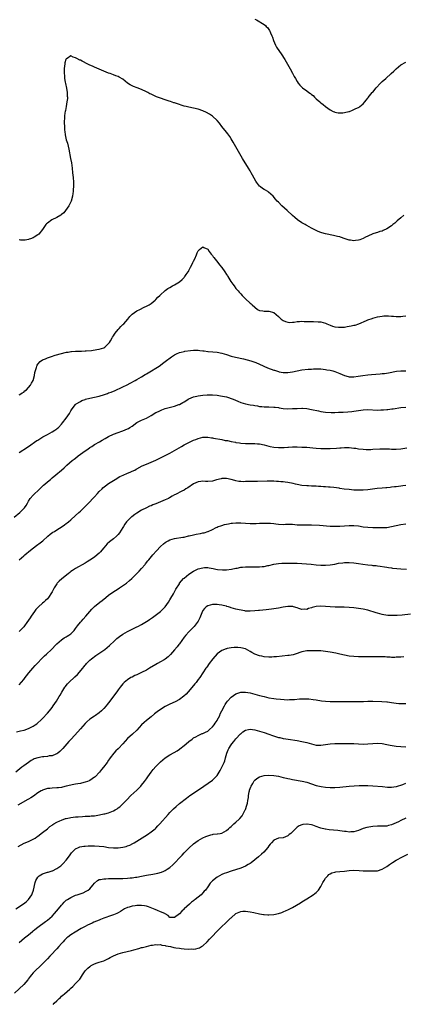
# Model space of a CAD drawing. Units: inches. Extents: x 2508000 to 2511000, y 1548000 to 1551000.
# Drawn here: x 2510517 to 2510680, y 1549359 to 1549776 of the extents above; entities that cross this region are included whole.
import ezdxf

# ---------------------------------------------------------------- set-up
doc = ezdxf.new("R2010")
doc.units = ezdxf.units.IN
doc.header["$MEASUREMENT"] = 0
doc.layers.add('LD25081548_10ft', color=40, linetype='Continuous')

msp = doc.modelspace()

# ---------------------------------------------------------------- linework, layer by layer
at = {"layer": 'LD25081548_10ft'}
for points, elevation in [([(2510617, 1549776.08), (2510617.73, 1549775.73), (2510621, 1549773.77), (2510621.46, 1549773.46), (2510621.88, 1549773), (2510622.46, 1549772.46), (2510623, 1549771.63), (2510623.26, 1549771.26), (2510623.4, 1549771), (2510623.65, 1549770.35), (2510624.25, 1549769), (2510624.45, 1549768.45), (2510624.88, 1549767), (2510625.78, 1549765), (2510626.26, 1549764.26), (2510628.45, 1549761), (2510629.41, 1549759.41), (2510629.68, 1549759), (2510630.91, 1549757), (2510632.05, 1549755), (2510633, 1549753.15), (2510633.76, 1549751.76), (2510634.24, 1549751), (2510635, 1549749.65), (2510635.43, 1549749), (2510636.07, 1549748.07), (2510637.09, 1549747.09), (2510637.2, 1549747), (2510639, 1549745.71), (2510639.95, 1549745), (2510640.58, 1549744.58), (2510641, 1549744.18), (2510641.68, 1549743.68), (2510642.34, 1549743), (2510643, 1549742.35), (2510644.59, 1549741), (2510644.81, 1549740.81), (2510645, 1549740.6), (2510645.96, 1549739.96), (2510647, 1549739.06), (2510649, 1549737.61), (2510650.29, 1549737), (2510650.74, 1549736.74), (2510651, 1549736.66), (2510652.33, 1549736.33), (2510653, 1549736.35), (2510654.36, 1549736.36), (2510655, 1549736.48), (2510656.92, 1549736.92), (2510657.16, 1549737), (2510658.48, 1549737.52), (2510659, 1549737.74), (2510659.84, 1549738.16), (2510661, 1549738.64), (2510661.2, 1549738.8), (2510661.52, 1549739), (2510663, 1549740.22), (2510663.64, 1549741), (2510664.2, 1549741.8), (2510665, 1549742.66), (2510665.14, 1549742.86), (2510666.84, 1549745), (2510667, 1549745.18), (2510668.45, 1549747), (2510670.32, 1549749), (2510671, 1549749.63), (2510672.56, 1549751), (2510674.78, 1549753), (2510675.91, 1549754.09), (2510677, 1549755.07), (2510679, 1549756.7), (2510681, 1549757.87)], 6720), ([(2510680.15, 1549693), (2510679, 1549691.94), (2510677.43, 1549690.57), (2510677, 1549690.17), (2510676.35, 1549689.65), (2510675.61, 1549689), (2510675, 1549688.52), (2510673, 1549687.2), (2510671.51, 1549686.49), (2510671, 1549686.3), (2510670.03, 1549686.03), (2510669, 1549685.68), (2510668.51, 1549685.49), (2510667, 1549685.07), (2510665, 1549684.18), (2510663.96, 1549683.65), (2510663, 1549683.16), (2510661.48, 1549682.52), (2510661, 1549682.41), (2510659.76, 1549682.24), (2510659, 1549682.2), (2510657.59, 1549682.41), (2510657, 1549682.48), (2510655.26, 1549683), (2510653.33, 1549683.65), (2510653, 1549683.76), (2510652.03, 1549684.03), (2510651, 1549684.29), (2510650.42, 1549684.42), (2510647, 1549685.05), (2510645.46, 1549685.46), (2510645, 1549685.61), (2510643.91, 1549686.09), (2510643, 1549686.46), (2510641.32, 1549687.32), (2510641, 1549687.51), (2510640, 1549688), (2510639, 1549688.61), (2510638.74, 1549688.74), (2510638.32, 1549689), (2510637, 1549689.78), (2510635.08, 1549691.08), (2510633.96, 1549691.96), (2510632.92, 1549692.92), (2510630.76, 1549695), (2510628.52, 1549697), (2510627, 1549698.48), (2510626.51, 1549699), (2510625.81, 1549699.81), (2510624.85, 1549701), (2510622.81, 1549702.81), (2510622.47, 1549703), (2510621.57, 1549703.57), (2510621, 1549703.86), (2510620.31, 1549704.31), (2510619.37, 1549705), (2510619, 1549705.37), (2510617.73, 1549707), (2510617.45, 1549707.45), (2510616.71, 1549708.71), (2510616.02, 1549709.98), (2510615.44, 1549711), (2510615, 1549711.73), (2510614.27, 1549713), (2510611.79, 1549717), (2510610.05, 1549720.05), (2510609, 1549721.95), (2510607.88, 1549723.88), (2510607, 1549725.33), (2510606.33, 1549726.33), (2510605.5, 1549727.5), (2510605, 1549728.17), (2510603, 1549730.61), (2510601.96, 1549731.96), (2510601, 1549733.14), (2510599, 1549734.97), (2510597.81, 1549735.81), (2510596.52, 1549736.52), (2510595, 1549737.24), (2510593, 1549737.89), (2510589, 1549738.72), (2510587.9, 1549739), (2510587, 1549739.27), (2510585.7, 1549739.7), (2510585, 1549739.89), (2510584.18, 1549740.18), (2510583, 1549740.55), (2510582.68, 1549740.68), (2510581.18, 1549741.18), (2510580.69, 1549741.31), (2510579, 1549741.87), (2510577, 1549742.56), (2510575.23, 1549743.23), (2510575, 1549743.34), (2510573.82, 1549743.82), (2510573, 1549744.29), (2510572.5, 1549744.5), (2510571.64, 1549745), (2510571, 1549745.34), (2510569, 1549746.29), (2510567.15, 1549747), (2510565.55, 1549747.55), (2510565, 1549747.79), (2510564.19, 1549748.19), (2510563, 1549749), (2510561, 1549750.59), (2510559.48, 1549751.48), (2510559, 1549751.77), (2510558.09, 1549752.09), (2510557, 1549752.52), (2510555.68, 1549753), (2510555, 1549753.23), (2510553, 1549753.99), (2510549, 1549755.67), (2510548.11, 1549756.11), (2510547, 1549756.56), (2510546.73, 1549756.73), (2510546.13, 1549757), (2510543.72, 1549758.28), (2510543, 1549758.68), (2510542.77, 1549758.77), (2510541.45, 1549759.45), (2510541, 1549759.72), (2510539.92, 1549759.92), (2510539, 1549760.48), (2510537.47, 1549759.47), (2510537, 1549759.27), (2510536.9, 1549759), (2510536.45, 1549757.55), (2510536.39, 1549757), (2510536.33, 1549756.33), (2510536.12, 1549755), (2510536.11, 1549753.89), (2510536.11, 1549753), (2510536.22, 1549752.22), (2510536.33, 1549751), (2510536.61, 1549749.39), (2510536.76, 1549748.76), (2510537.11, 1549746.89), (2510537.39, 1549745), (2510537.43, 1549743.43), (2510537.5, 1549743), (2510537.5, 1549742.5), (2510537.32, 1549741), (2510536.93, 1549739), (2510536.63, 1549737.37), (2510536.51, 1549737), (2510536.38, 1549736.38), (2510536.22, 1549735), (2510536.21, 1549733.79), (2510536.13, 1549733), (2510536.2, 1549729.8), (2510536.27, 1549729), (2510536.4, 1549728.4), (2510536.52, 1549727), (2510537.03, 1549725), (2510537.52, 1549723.52), (2510537.81, 1549722.19), (2510538.1, 1549721), (2510538.88, 1549717), (2510539.18, 1549715.18), (2510539.48, 1549713), (2510539.72, 1549711), (2510539.91, 1549709), (2510540.02, 1549707), (2510540.05, 1549705.95), (2510540.04, 1549705), (2510539.96, 1549703.96), (2510539.94, 1549703), (2510539.85, 1549702.15), (2510539.64, 1549701), (2510539.05, 1549699), (2510538.45, 1549697.55), (2510538.15, 1549697), (2510536.76, 1549695), (2510535.93, 1549694.07), (2510535, 1549693.24), (2510534.7, 1549693), (2510533, 1549691.97), (2510530.96, 1549691), (2510529, 1549689.68), (2510528.61, 1549689.39), (2510528.29, 1549689), (2510527, 1549686.98), (2510525.38, 1549685), (2510525, 1549684.64), (2510523.35, 1549683.65), (2510523, 1549683.44), (2510521.9, 1549683), (2510521.23, 1549682.77), (2510521, 1549682.67), (2510519.57, 1549682.43), (2510519, 1549682.37), (2510517.58, 1549682.42), (2510517, 1549682.5)], 6710), ([(2510517, 1549616.8), (2510517.37, 1549617), (2510518.34, 1549617.66), (2510519, 1549618.06), (2510519.5, 1549618.5), (2510520.11, 1549619), (2510521, 1549619.91), (2510521.82, 1549621), (2510522.23, 1549621.77), (2510523.01, 1549623), (2510523.58, 1549625), (2510523.72, 1549626.28), (2510524.4, 1549628.4), (2510524.49, 1549629), (2510524.61, 1549629.39), (2510525, 1549629.88), (2510525.98, 1549631), (2510527, 1549631.67), (2510528.14, 1549632.14), (2510529, 1549632.56), (2510530.27, 1549633), (2510530.82, 1549633.18), (2510532.37, 1549633.63), (2510537.12, 1549634.88), (2510537.78, 1549635), (2510539, 1549635.25), (2510539.25, 1549635.25), (2510541, 1549635.4), (2510541.38, 1549635.38), (2510543.42, 1549635.42), (2510545, 1549635.48), (2510545.51, 1549635.51), (2510547.7, 1549635.7), (2510550.01, 1549636.01), (2510551, 1549636.19), (2510553, 1549636.8), (2510553.34, 1549637), (2510555, 1549638.62), (2510555.29, 1549639), (2510555.77, 1549639.77), (2510556.48, 1549641), (2510556.66, 1549641.34), (2510557, 1549641.81), (2510557.44, 1549642.56), (2510557.8, 1549643), (2510559, 1549644.54), (2510559.43, 1549645), (2510560.15, 1549645.85), (2510561, 1549646.61), (2510561.39, 1549647), (2510563.19, 1549649), (2510563.96, 1549650.04), (2510565, 1549651), (2510567, 1549652.43), (2510568.19, 1549653), (2510570.05, 1549653.95), (2510571, 1549654.39), (2510571.39, 1549654.61), (2510572.18, 1549655), (2510573, 1549655.63), (2510574.69, 1549657), (2510575, 1549657.31), (2510575.8, 1549658.2), (2510576.73, 1549659), (2510577, 1549659.28), (2510578.85, 1549661), (2510579, 1549661.12), (2510580.09, 1549661.91), (2510581, 1549662.38), (2510582.09, 1549663), (2510583, 1549663.44), (2510585, 1549664.72), (2510586.23, 1549665.77), (2510587, 1549666.65), (2510587.18, 1549666.82), (2510587.31, 1549667), (2510587.92, 1549667.92), (2510588.67, 1549669), (2510588.8, 1549669.2), (2510589, 1549669.61), (2510589.78, 1549671), (2510590.52, 1549672.52), (2510590.77, 1549673), (2510591, 1549673.54), (2510591.49, 1549674.51), (2510592.22, 1549676.22), (2510592.54, 1549677), (2510592.65, 1549677.35), (2510593, 1549677.96), (2510593.48, 1549678.52), (2510595, 1549679.63), (2510595.36, 1549679.36), (2510597, 1549678.57), (2510597.59, 1549677.59), (2510598.12, 1549677), (2510598.45, 1549676.45), (2510599, 1549675.89), (2510599.32, 1549675.32), (2510599.62, 1549675), (2510601.26, 1549673), (2510602, 1549672), (2510603, 1549670.79), (2510604.23, 1549669), (2510605, 1549667.9), (2510605.36, 1549667.36), (2510605.56, 1549667), (2510606.87, 1549664.87), (2510607.7, 1549663.7), (2510608.23, 1549663), (2510609, 1549661.95), (2510609.88, 1549661), (2510610.37, 1549660.37), (2510611, 1549659.61), (2510611.6, 1549659), (2510613, 1549657.52), (2510615, 1549655.76), (2510615.43, 1549655.43), (2510615.92, 1549655), (2510617, 1549653.98), (2510618.2, 1549653), (2510619, 1549652.61), (2510620.41, 1549652.41), (2510621, 1549652.34), (2510622.33, 1549652.33), (2510623, 1549652.36), (2510625, 1549651.69), (2510627, 1549650.07), (2510628.16, 1549649), (2510628.64, 1549648.64), (2510629, 1549648.34), (2510629.96, 1549647.96), (2510631, 1549647.6), (2510631.57, 1549647.57), (2510633, 1549647.71), (2510633.71, 1549647.71), (2510635, 1549647.94), (2510635.91, 1549647.91), (2510637, 1549648.03), (2510637.99, 1549647.99), (2510639, 1549648.01), (2510639.99, 1549647.99), (2510641, 1549647.94), (2510641.94, 1549647.94), (2510643.85, 1549647.85), (2510645, 1549647.74), (2510647, 1549647.23), (2510647.55, 1549647), (2510649, 1549646.33), (2510649.97, 1549646.03), (2510651, 1549645.66), (2510652.45, 1549645.55), (2510653, 1549645.49), (2510655, 1549645.61), (2510656.22, 1549645.78), (2510657, 1549645.9), (2510657.92, 1549646.08), (2510659, 1549646.33), (2510659.54, 1549646.46), (2510661.19, 1549647), (2510664.35, 1549648.35), (2510665, 1549648.6), (2510666.77, 1549649.23), (2510667, 1549649.33), (2510669, 1549649.87), (2510670.02, 1549650.02), (2510671, 1549650.21), (2510671.72, 1549650.28), (2510673, 1549650.32), (2510673.69, 1549650.31), (2510675, 1549650.23), (2510675.82, 1549650.18), (2510677, 1549650.07), (2510677.91, 1549650.09), (2510679, 1549650.06), (2510679.8, 1549650.2), (2510681, 1549650.38)], 6700), ([(2510517, 1549592.46), (2510518.57, 1549593.43), (2510519, 1549593.69), (2510521, 1549594.97), (2510524.55, 1549597.45), (2510525, 1549597.7), (2510527.14, 1549599), (2510529, 1549600.04), (2510531, 1549601.12), (2510532.14, 1549601.86), (2510533, 1549602.45), (2510533.31, 1549602.69), (2510533.66, 1549603), (2510535, 1549604.45), (2510535.47, 1549605), (2510537.02, 1549607), (2510538.39, 1549609), (2510539, 1549610.08), (2510539.57, 1549611), (2510541, 1549612.79), (2510541.21, 1549613), (2510543, 1549614.1), (2510543.6, 1549614.4), (2510545, 1549614.93), (2510545.24, 1549615), (2510547, 1549615.42), (2510549, 1549615.81), (2510551, 1549616.29), (2510553.25, 1549617), (2510554.56, 1549617.44), (2510555, 1549617.65), (2510556.04, 1549617.96), (2510557, 1549618.41), (2510557.45, 1549618.55), (2510561, 1549620.21), (2510562.83, 1549621.16), (2510564.13, 1549621.87), (2510566.27, 1549623), (2510567, 1549623.4), (2510569, 1549624.54), (2510570.53, 1549625.47), (2510571, 1549625.73), (2510571.78, 1549626.22), (2510573.2, 1549627), (2510575, 1549628.1), (2510576.38, 1549629), (2510577, 1549629.44), (2510577.88, 1549630.12), (2510579, 1549630.95), (2510581.67, 1549633), (2510582.46, 1549633.54), (2510583, 1549633.85), (2510583.75, 1549634.25), (2510585, 1549634.81), (2510585.71, 1549635), (2510587, 1549635.3), (2510587.38, 1549635.38), (2510589.65, 1549635.65), (2510591, 1549635.75), (2510591.73, 1549635.73), (2510593, 1549635.77), (2510593.64, 1549635.64), (2510595, 1549635.55), (2510595.47, 1549635.47), (2510597, 1549635.28), (2510597.27, 1549635.27), (2510599.13, 1549635.13), (2510601, 1549634.95), (2510603, 1549634.51), (2510605, 1549633.9), (2510607, 1549633.32), (2510608.85, 1549632.85), (2510612.16, 1549632.16), (2510613.75, 1549631.75), (2510615.29, 1549631.29), (2510617, 1549630.72), (2510617.46, 1549630.54), (2510619, 1549629.92), (2510622.36, 1549628.36), (2510625, 1549627.37), (2510625.29, 1549627.29), (2510627, 1549626.73), (2510627.37, 1549626.63), (2510629, 1549626.3), (2510629.73, 1549626.27), (2510631, 1549626.28), (2510633, 1549626.64), (2510635, 1549627.09), (2510637, 1549627.4), (2510639.69, 1549627.69), (2510641, 1549627.79), (2510641.84, 1549627.84), (2510643, 1549627.89), (2510645, 1549627.84), (2510647, 1549627.64), (2510647.53, 1549627.53), (2510649, 1549627.29), (2510650.12, 1549627), (2510651, 1549626.74), (2510653, 1549625.93), (2510655, 1549625.07), (2510656.6, 1549624.6), (2510657, 1549624.54), (2510658.5, 1549624.5), (2510659, 1549624.53), (2510660.79, 1549624.79), (2510662.88, 1549625.12), (2510665, 1549625.34), (2510666.54, 1549625.46), (2510670.22, 1549625.78), (2510671, 1549625.87), (2510672.03, 1549625.97), (2510673.76, 1549626.24), (2510677.09, 1549626.91), (2510679, 1549627.1), (2510681, 1549627.06)], 6690), ([(2510514.88, 1549565), (2510517.26, 1549567), (2510519, 1549568.72), (2510519.27, 1549569), (2510519.98, 1549570.02), (2510520.56, 1549571), (2510521, 1549571.8), (2510521.76, 1549573), (2510523, 1549574.34), (2510523.66, 1549575), (2510525, 1549576.2), (2510526.38, 1549577.62), (2510527.4, 1549578.6), (2510527.88, 1549579), (2510529, 1549579.99), (2510530.28, 1549581), (2510531, 1549581.65), (2510532.62, 1549583), (2510535, 1549584.94), (2510536.11, 1549585.88), (2510537.3, 1549587), (2510539.57, 1549589), (2510540.39, 1549589.61), (2510541, 1549590.09), (2510542.1, 1549591), (2510543, 1549591.65), (2510545, 1549593.13), (2510546.14, 1549593.86), (2510547, 1549594.49), (2510547.84, 1549595), (2510549, 1549595.75), (2510551.17, 1549597), (2510552.31, 1549597.69), (2510553.58, 1549598.42), (2510555, 1549599.19), (2510557, 1549600.16), (2510559, 1549600.91), (2510560.54, 1549601.46), (2510561, 1549601.59), (2510563, 1549602.45), (2510563.37, 1549602.63), (2510564.01, 1549603), (2510565, 1549603.61), (2510567, 1549605.11), (2510569, 1549606.15), (2510569.58, 1549606.42), (2510571, 1549607.03), (2510573, 1549608.11), (2510575, 1549609.34), (2510576.17, 1549609.83), (2510577, 1549610.29), (2510577.56, 1549610.44), (2510579, 1549611.02), (2510581.73, 1549611.73), (2510583, 1549612.04), (2510584.7, 1549612.7), (2510585, 1549612.8), (2510586.44, 1549613.56), (2510587, 1549613.92), (2510587.68, 1549614.32), (2510588.69, 1549615), (2510589, 1549615.18), (2510591, 1549616.05), (2510592.34, 1549616.34), (2510593, 1549616.51), (2510595, 1549616.72), (2510596.82, 1549616.82), (2510599, 1549616.83), (2510601, 1549616.69), (2510602.48, 1549616.48), (2510604.17, 1549616.17), (2510605, 1549615.98), (2510605.77, 1549615.77), (2510607, 1549615.36), (2510607.83, 1549615), (2510609.82, 1549614.18), (2510611, 1549613.68), (2510613, 1549613.07), (2510615, 1549612.65), (2510616.42, 1549612.42), (2510617, 1549612.29), (2510618.14, 1549612.14), (2510619, 1549611.97), (2510619.91, 1549611.91), (2510621, 1549611.81), (2510623, 1549611.79), (2510625, 1549611.7), (2510625.6, 1549611.6), (2510627, 1549611.43), (2510627.35, 1549611.35), (2510629, 1549611.13), (2510631, 1549611), (2510633, 1549611.02), (2510635, 1549611.12), (2510637, 1549611.2), (2510637.17, 1549611.17), (2510639, 1549611.08), (2510641, 1549610.72), (2510643.98, 1549610.02), (2510645, 1549609.81), (2510647, 1549609.51), (2510649.36, 1549609.36), (2510651, 1549609.39), (2510652.55, 1549609.45), (2510654.49, 1549609.51), (2510656.39, 1549609.61), (2510658.19, 1549609.81), (2510659, 1549609.93), (2510661, 1549610.27), (2510663, 1549610.55), (2510665, 1549610.62), (2510669, 1549610.43), (2510670.47, 1549610.47), (2510671.53, 1549610.47), (2510673, 1549610.62), (2510673.37, 1549610.63), (2510675.12, 1549610.88), (2510675.72, 1549611), (2510679, 1549611.53), (2510681, 1549611.7)], 6680), ([(2510517.1, 1549546.9), (2510519, 1549548.62), (2510519.46, 1549549), (2510521.91, 1549551), (2510524.46, 1549553), (2510525.91, 1549554.09), (2510527.01, 1549554.99), (2510529.24, 1549557), (2510530.21, 1549557.79), (2510531.38, 1549558.62), (2510531.98, 1549559), (2510533, 1549559.66), (2510535.22, 1549561), (2510536.28, 1549561.72), (2510537, 1549562.29), (2510537.42, 1549562.58), (2510537.96, 1549563), (2510539, 1549563.89), (2510541, 1549565.69), (2510542.37, 1549567), (2510543, 1549567.57), (2510544.44, 1549569), (2510544.73, 1549569.27), (2510545.74, 1549570.26), (2510546.43, 1549571), (2510548.7, 1549573.3), (2510549, 1549573.65), (2510550.29, 1549575), (2510551, 1549575.83), (2510552.19, 1549577), (2510552.58, 1549577.42), (2510553.65, 1549578.35), (2510555, 1549579.26), (2510555.67, 1549579.67), (2510557, 1549580.52), (2510557.72, 1549581), (2510559.79, 1549582.21), (2510561.16, 1549582.84), (2510563, 1549583.6), (2510564.1, 1549584.1), (2510565, 1549584.46), (2510566.1, 1549585), (2510566.68, 1549585.32), (2510567, 1549585.51), (2510569.27, 1549586.73), (2510571, 1549587.5), (2510573, 1549588.27), (2510575, 1549589.12), (2510576.21, 1549589.79), (2510577, 1549590.15), (2510577.53, 1549590.47), (2510581, 1549592.15), (2510583, 1549593.23), (2510585.86, 1549595), (2510587, 1549595.65), (2510589, 1549596.68), (2510591, 1549597.63), (2510592, 1549598), (2510593, 1549598.42), (2510595, 1549598.86), (2510597, 1549598.88), (2510598.64, 1549598.64), (2510599, 1549598.63), (2510599.43, 1549598.57), (2510603, 1549597.87), (2510604.42, 1549597.58), (2510605.45, 1549597.45), (2510607, 1549597.1), (2510608.76, 1549596.76), (2510609, 1549596.68), (2510610.47, 1549596.47), (2510611, 1549596.37), (2510613, 1549596.25), (2510614.23, 1549596.23), (2510615, 1549596.25), (2510616.21, 1549596.21), (2510617, 1549596.21), (2510618.11, 1549596.11), (2510619, 1549596.05), (2510621, 1549595.66), (2510623, 1549595.11), (2510623.47, 1549595), (2510625, 1549594.69), (2510627, 1549594.51), (2510627.5, 1549594.5), (2510629.47, 1549594.53), (2510631, 1549594.66), (2510631.34, 1549594.66), (2510633, 1549594.77), (2510635, 1549594.77), (2510637, 1549594.72), (2510639, 1549594.62), (2510641.6, 1549594.4), (2510643, 1549594.26), (2510645, 1549594.14), (2510647, 1549594.12), (2510649, 1549594.17), (2510651.71, 1549594.29), (2510653, 1549594.41), (2510653.58, 1549594.42), (2510655, 1549594.54), (2510657, 1549594.51), (2510659, 1549594.3), (2510659.8, 1549594.2), (2510661, 1549594.02), (2510663, 1549593.8), (2510664.26, 1549593.74), (2510665, 1549593.72), (2510666.26, 1549593.74), (2510667, 1549593.78), (2510670, 1549594), (2510671.98, 1549594.02), (2510673, 1549593.93), (2510674.09, 1549593.91), (2510675, 1549593.81), (2510676.16, 1549593.84), (2510677, 1549593.83), (2510679, 1549594.04), (2510679.84, 1549594.16), (2510681.55, 1549594.45)], 6670), ([(2510681, 1549578.39), (2510679.76, 1549578.24), (2510679, 1549578.18), (2510677.96, 1549578.04), (2510677, 1549577.93), (2510676.19, 1549577.81), (2510675, 1549577.68), (2510674.4, 1549577.6), (2510673, 1549577.49), (2510672.57, 1549577.43), (2510671, 1549577.31), (2510668.89, 1549577.11), (2510665, 1549576.66), (2510663, 1549576.48), (2510661, 1549576.42), (2510659, 1549576.5), (2510657, 1549576.68), (2510654.94, 1549576.94), (2510653, 1549577.21), (2510652.74, 1549577.25), (2510650.45, 1549577.55), (2510649, 1549577.7), (2510648.24, 1549577.76), (2510647, 1549577.88), (2510646.08, 1549577.92), (2510645, 1549578.02), (2510643.95, 1549578.05), (2510643, 1549578.12), (2510641.85, 1549578.15), (2510641, 1549578.21), (2510639.75, 1549578.25), (2510639, 1549578.29), (2510637, 1549578.46), (2510635, 1549578.81), (2510634.28, 1549579), (2510633.24, 1549579.24), (2510631, 1549579.69), (2510629.82, 1549579.82), (2510629, 1549579.96), (2510628.01, 1549580.01), (2510627, 1549580.13), (2510626.14, 1549580.14), (2510625, 1549580.21), (2510623, 1549580.23), (2510622.23, 1549580.23), (2510618.17, 1549580.17), (2510617, 1549580.18), (2510616.15, 1549580.15), (2510615, 1549580.17), (2510614.12, 1549580.12), (2510613, 1549580.1), (2510612.06, 1549580.06), (2510611, 1549580.09), (2510610.16, 1549580.16), (2510609, 1549580.37), (2510608.49, 1549580.49), (2510607, 1549580.98), (2510605, 1549581.39), (2510604.59, 1549581.41), (2510603, 1549581.39), (2510602.68, 1549581.32), (2510600.81, 1549580.81), (2510599, 1549580.27), (2510597, 1549580.11), (2510596.14, 1549580.14), (2510595, 1549580.21), (2510594.08, 1549580.08), (2510593, 1549579.96), (2510591, 1549579.09), (2510588.56, 1549577.44), (2510587.8, 1549577), (2510587, 1549576.5), (2510586.05, 1549576.05), (2510583.35, 1549574.65), (2510583, 1549574.49), (2510581.87, 1549573.87), (2510580.77, 1549573.23), (2510580.34, 1549573), (2510579, 1549572.35), (2510577, 1549571.46), (2510575, 1549570.67), (2510573.78, 1549570.22), (2510573, 1549569.88), (2510572.35, 1549569.65), (2510571, 1549569.03), (2510569, 1549568.03), (2510567, 1549566.77), (2510566.16, 1549566.16), (2510564.79, 1549565.21), (2510564.55, 1549565), (2510563, 1549563.44), (2510562.61, 1549563), (2510561.91, 1549562.09), (2510561.24, 1549561), (2510561, 1549560.57), (2510559.6, 1549558.4), (2510559, 1549557.65), (2510558.36, 1549557), (2510557, 1549555.86), (2510555.92, 1549555), (2510555.39, 1549554.61), (2510554.35, 1549553.65), (2510553, 1549552.05), (2510552.15, 1549551), (2510551.61, 1549550.39), (2510551, 1549549.73), (2510550.17, 1549549), (2510549, 1549548.11), (2510547, 1549546.77), (2510545.88, 1549546.12), (2510545, 1549545.54), (2510541, 1549543.32), (2510539.64, 1549542.36), (2510539, 1549541.93), (2510538.49, 1549541.51), (2510537.81, 1549541), (2510535.1, 1549538.9), (2510534.04, 1549537.96), (2510533.15, 1549537), (2510533, 1549536.8), (2510531.85, 1549535), (2510531.54, 1549534.46), (2510531, 1549533.42), (2510530.76, 1549533), (2510529.42, 1549531), (2510529, 1549530.47), (2510528.26, 1549529.74), (2510527.44, 1549529), (2510527, 1549528.62), (2510525.2, 1549527), (2510525, 1549526.8), (2510524.14, 1549525.86), (2510523.55, 1549525), (2510522.12, 1549523), (2510521.64, 1549522.36), (2510521, 1549521.3), (2510520.32, 1549520.32), (2510519.36, 1549519), (2510519, 1549518.6), (2510517.52, 1549517), (2510517, 1549516.54)], 6660), ([(2510517, 1549494), (2510519, 1549496.26), (2510519.56, 1549497), (2510520.22, 1549497.78), (2510521.16, 1549499), (2510522.87, 1549501), (2510523.89, 1549502.11), (2510524.68, 1549503), (2510526.78, 1549505.22), (2510527.81, 1549506.19), (2510528.63, 1549507), (2510530.75, 1549509), (2510532.75, 1549511), (2510533, 1549511.27), (2510534.97, 1549513.03), (2510536.17, 1549513.83), (2510537, 1549514.28), (2510537.44, 1549514.56), (2510538.16, 1549515), (2510539, 1549515.59), (2510540.35, 1549517), (2510540.62, 1549517.38), (2510541, 1549517.84), (2510541.85, 1549519), (2510543, 1549520.47), (2510543.48, 1549521), (2510544.15, 1549521.85), (2510545.25, 1549523), (2510546.96, 1549525.04), (2510547.91, 1549526.09), (2510548.79, 1549527), (2510549, 1549527.19), (2510551.2, 1549529), (2510552.23, 1549529.77), (2510553.75, 1549531), (2510555, 1549531.93), (2510556.78, 1549533.22), (2510559, 1549534.66), (2510559.57, 1549535), (2510562.52, 1549537), (2510563.89, 1549538.11), (2510564.89, 1549539), (2510566.87, 1549541), (2510567.92, 1549542.08), (2510569, 1549543.27), (2510570.42, 1549545), (2510570.69, 1549545.31), (2510571.55, 1549546.45), (2510571.99, 1549547), (2510573.7, 1549549), (2510575.26, 1549550.74), (2510577, 1549552.6), (2510578.28, 1549553.72), (2510579, 1549554.26), (2510579.45, 1549554.55), (2510580.23, 1549555), (2510581, 1549555.37), (2510583, 1549555.98), (2510586.51, 1549556.51), (2510587, 1549556.6), (2510588.91, 1549557.09), (2510589.12, 1549557.12), (2510591, 1549557.58), (2510592.18, 1549557.82), (2510593.9, 1549558.1), (2510595, 1549558.33), (2510595.56, 1549558.44), (2510597, 1549558.91), (2510597.24, 1549559), (2510599, 1549559.8), (2510600.61, 1549560.61), (2510601, 1549560.79), (2510601.51, 1549561), (2510602.6, 1549561.4), (2510603, 1549561.53), (2510604.14, 1549561.86), (2510605.77, 1549562.23), (2510607, 1549562.44), (2510607.49, 1549562.51), (2510609, 1549562.65), (2510611, 1549562.63), (2510613, 1549562.46), (2510615, 1549562.31), (2510615.68, 1549562.32), (2510617, 1549562.31), (2510617.64, 1549562.36), (2510619, 1549562.41), (2510621, 1549562.52), (2510621.49, 1549562.51), (2510623, 1549562.52), (2510623.58, 1549562.42), (2510625, 1549562.3), (2510625.86, 1549562.14), (2510627, 1549562), (2510629, 1549561.97), (2510629.95, 1549562.05), (2510631, 1549562.09), (2510631.91, 1549562.09), (2510633, 1549562), (2510634.04, 1549561.96), (2510635, 1549561.84), (2510636.17, 1549561.83), (2510638.21, 1549561.79), (2510639, 1549561.82), (2510640.27, 1549561.73), (2510641, 1549561.73), (2510644.43, 1549561.57), (2510649, 1549561.18), (2510651, 1549561.15), (2510653, 1549561.22), (2510657, 1549561.48), (2510659, 1549561.51), (2510661, 1549561.32), (2510663, 1549560.97), (2510665, 1549560.72), (2510667, 1549560.65), (2510668.66, 1549560.66), (2510670.63, 1549560.63), (2510671, 1549560.6), (2510672.67, 1549560.67), (2510673, 1549560.67), (2510674.97, 1549561.03), (2510677, 1549561.51), (2510679, 1549561.89), (2510681, 1549562.16)], 6650), ([(2510515.97, 1549474.03), (2510517.58, 1549474.42), (2510519.2, 1549474.8), (2510521, 1549475.43), (2510521.91, 1549475.91), (2510523, 1549476.45), (2510523.85, 1549477), (2510524.53, 1549477.47), (2510525, 1549477.86), (2510526.26, 1549479), (2510527, 1549479.74), (2510529, 1549481.96), (2510529.89, 1549483), (2510531, 1549484.33), (2510531.51, 1549485), (2510532.89, 1549487), (2510534.06, 1549489), (2510534.38, 1549489.62), (2510535.11, 1549490.89), (2510536.45, 1549493), (2510536.68, 1549493.32), (2510537, 1549493.7), (2510537.59, 1549494.41), (2510538.14, 1549495), (2510540.69, 1549497.31), (2510541.72, 1549498.28), (2510544.03, 1549501), (2510544.46, 1549501.54), (2510545, 1549502.28), (2510545.36, 1549502.64), (2510545.67, 1549503), (2510547, 1549504.36), (2510547.75, 1549505), (2510549.57, 1549506.43), (2510550.39, 1549507), (2510552.1, 1549508.1), (2510553, 1549508.7), (2510553.4, 1549509), (2510555.38, 1549510.62), (2510555.79, 1549511), (2510557, 1549512.25), (2510558.42, 1549513.58), (2510559.53, 1549514.47), (2510561, 1549515.44), (2510563, 1549516.56), (2510565, 1549517.57), (2510566.08, 1549518.08), (2510567, 1549518.5), (2510567.36, 1549518.64), (2510569, 1549519.52), (2510571, 1549520.75), (2510571.35, 1549521), (2510572.35, 1549521.65), (2510573.53, 1549522.47), (2510576.95, 1549525.05), (2510578.02, 1549525.98), (2510579.02, 1549526.98), (2510580.37, 1549529), (2510581, 1549529.98), (2510581.35, 1549530.65), (2510582.5, 1549532.5), (2510583, 1549533.36), (2510583.55, 1549534.45), (2510585, 1549536.81), (2510585.12, 1549537), (2510585.94, 1549538.06), (2510586.81, 1549539), (2510587, 1549539.18), (2510589, 1549540.91), (2510591, 1549542.2), (2510591.53, 1549542.47), (2510593, 1549543.08), (2510595, 1549543.59), (2510595.63, 1549543.63), (2510597, 1549543.69), (2510597.61, 1549543.61), (2510599.29, 1549543.29), (2510600.46, 1549543), (2510601.13, 1549542.87), (2510603.35, 1549542.65), (2510605, 1549542.7), (2510607.04, 1549542.96), (2510609, 1549543.38), (2510609.46, 1549543.46), (2510611, 1549543.77), (2510611.81, 1549543.81), (2510613, 1549543.95), (2510613.95, 1549543.95), (2510615, 1549543.96), (2510617, 1549543.9), (2510617.92, 1549543.92), (2510619, 1549543.92), (2510620.06, 1549544.06), (2510621, 1549544.16), (2510622.49, 1549544.49), (2510623, 1549544.58), (2510625, 1549545.04), (2510627, 1549545.37), (2510628.5, 1549545.5), (2510630.45, 1549545.55), (2510631, 1549545.53), (2510632.44, 1549545.56), (2510635, 1549545.54), (2510637, 1549545.42), (2510640.97, 1549545.03), (2510643, 1549544.86), (2510645, 1549544.74), (2510647, 1549544.72), (2510649, 1549544.86), (2510651, 1549545.17), (2510652.53, 1549545.47), (2510654.27, 1549545.73), (2510655, 1549545.8), (2510656.15, 1549545.85), (2510657, 1549545.87), (2510659, 1549545.71), (2510661, 1549545.44), (2510662.85, 1549545.15), (2510665, 1549544.83), (2510666.66, 1549544.66), (2510667, 1549544.6), (2510668.47, 1549544.47), (2510669, 1549544.38), (2510670.23, 1549544.23), (2510671.95, 1549543.95), (2510673, 1549543.81), (2510673.68, 1549543.68), (2510675, 1549543.52), (2510675.45, 1549543.45), (2510677.26, 1549543.26), (2510679, 1549543.13), (2510681.37, 1549543)], 6640), ([(2510683, 1549523.95), (2510679.54, 1549523.54), (2510677.35, 1549523.35), (2510675.28, 1549523.28), (2510673.38, 1549523.38), (2510671.67, 1549523.67), (2510671, 1549523.81), (2510670.08, 1549524.08), (2510669, 1549524.36), (2510668.53, 1549524.53), (2510665, 1549525.6), (2510663, 1549526.06), (2510661, 1549526.36), (2510659, 1549526.59), (2510657, 1549526.79), (2510654.89, 1549526.89), (2510651.07, 1549526.93), (2510649, 1549527.02), (2510647, 1549527.16), (2510645, 1549527.27), (2510643, 1549527.15), (2510641.27, 1549526.73), (2510641, 1549526.62), (2510639.75, 1549526.25), (2510639, 1549525.92), (2510637.96, 1549525.96), (2510637, 1549525.94), (2510635.67, 1549526.33), (2510635, 1549526.58), (2510633.4, 1549527), (2510633.09, 1549527.09), (2510631, 1549527.18), (2510629, 1549526.85), (2510627, 1549526.44), (2510625, 1549526.12), (2510624.01, 1549525.99), (2510621.81, 1549525.81), (2510620.38, 1549525.62), (2510619, 1549525.49), (2510618.56, 1549525.44), (2510617, 1549525.28), (2510615, 1549525.15), (2510613, 1549525.25), (2510612.71, 1549525.29), (2510610.3, 1549525.7), (2510609, 1549526.01), (2510607, 1549526.6), (2510606.68, 1549526.68), (2510605.77, 1549527), (2510605.19, 1549527.19), (2510605, 1549527.28), (2510603.57, 1549527.57), (2510603, 1549527.79), (2510601.88, 1549527.88), (2510601, 1549528.05), (2510600.03, 1549528.03), (2510599, 1549528.03), (2510597, 1549527.44), (2510596.41, 1549527), (2510595.69, 1549526.31), (2510595, 1549525.41), (2510594.85, 1549525.15), (2510593.7, 1549522.3), (2510592.95, 1549521), (2510591.29, 1549518.71), (2510589, 1549516.45), (2510587.69, 1549515), (2510587, 1549514.12), (2510585, 1549511.28), (2510584.78, 1549511), (2510583.99, 1549510.01), (2510583, 1549508.79), (2510581.21, 1549506.79), (2510581, 1549506.51), (2510580.22, 1549505.78), (2510579, 1549504.77), (2510578.52, 1549504.52), (2510577, 1549503.67), (2510575.73, 1549503), (2510575, 1549502.64), (2510572.35, 1549501), (2510571, 1549500.23), (2510569, 1549499.21), (2510567, 1549498.22), (2510566.14, 1549497.86), (2510565, 1549497.27), (2510564.8, 1549497.2), (2510564.44, 1549497), (2510563, 1549496.1), (2510561.62, 1549495), (2510561, 1549494.39), (2510559.87, 1549493), (2510559, 1549491.86), (2510558.41, 1549491), (2510555, 1549486.37), (2510554.39, 1549485.61), (2510553.93, 1549485), (2510553, 1549483.95), (2510552.01, 1549483), (2510551, 1549482.15), (2510549.39, 1549481), (2510549, 1549480.75), (2510547, 1549479.34), (2510545.76, 1549478.24), (2510545, 1549477.51), (2510543, 1549475.34), (2510541.9, 1549474.1), (2510539.09, 1549471), (2510538.12, 1549469.88), (2510537.32, 1549469), (2510535.58, 1549467), (2510535.32, 1549466.68), (2510534.34, 1549465.66), (2510533.5, 1549465), (2510533, 1549464.67), (2510532.55, 1549464.54), (2510531, 1549463.92), (2510529.81, 1549463.81), (2510529, 1549463.64), (2510527.5, 1549463.5), (2510527, 1549463.44), (2510525, 1549463.08), (2510523.45, 1549462.55), (2510523, 1549462.33), (2510522.13, 1549461.87), (2510520.93, 1549461.07), (2510519, 1549459.61), (2510518.24, 1549459), (2510515.66, 1549457)], 6630), ([(2510680.24, 1549505.76), (2510679, 1549505.75), (2510678.32, 1549505.68), (2510677, 1549505.64), (2510676.41, 1549505.59), (2510675, 1549505.6), (2510674.38, 1549505.62), (2510673, 1549505.71), (2510672.22, 1549505.78), (2510670.11, 1549505.89), (2510668.12, 1549505.88), (2510667, 1549505.83), (2510666.16, 1549505.84), (2510665, 1549505.79), (2510664.19, 1549505.81), (2510663, 1549505.77), (2510662.19, 1549505.81), (2510661, 1549505.8), (2510659, 1549505.91), (2510657, 1549506.15), (2510655, 1549506.5), (2510653, 1549506.94), (2510651.34, 1549507.34), (2510649, 1549507.83), (2510647, 1549508.13), (2510645, 1549508.3), (2510643, 1549508.39), (2510641, 1549508.43), (2510639, 1549508.31), (2510637, 1549507.93), (2510634.12, 1549507), (2510633.26, 1549506.74), (2510631.58, 1549506.42), (2510631, 1549506.33), (2510626.17, 1549505.83), (2510625, 1549505.76), (2510624.27, 1549505.73), (2510623, 1549505.73), (2510621, 1549505.86), (2510619.92, 1549506.08), (2510619, 1549506.24), (2510617, 1549506.99), (2510615.71, 1549507.71), (2510615, 1549508.14), (2510613, 1549509.15), (2510611, 1549509.68), (2510609.73, 1549509.73), (2510609, 1549509.78), (2510608.26, 1549509.74), (2510607, 1549509.62), (2510605.3, 1549509.3), (2510605, 1549509.25), (2510604.8, 1549509.2), (2510603, 1549508.54), (2510601, 1549507.09), (2510599.13, 1549505), (2510597.64, 1549503), (2510596.59, 1549501.41), (2510596.28, 1549501), (2510594.93, 1549499), (2510593.62, 1549497), (2510593, 1549496.15), (2510592.14, 1549495), (2510591.62, 1549494.38), (2510591, 1549493.69), (2510588.69, 1549491), (2510587.94, 1549490.06), (2510586.9, 1549489.1), (2510585, 1549487.79), (2510583.18, 1549486.82), (2510581, 1549485.79), (2510580.45, 1549485.55), (2510579, 1549484.77), (2510577, 1549483.56), (2510575.51, 1549482.49), (2510574.4, 1549481.6), (2510573, 1549480.41), (2510571.1, 1549478.9), (2510570.01, 1549477.99), (2510569, 1549476.97), (2510567, 1549474.77), (2510565.07, 1549473), (2510563, 1549471.15), (2510561.95, 1549470.05), (2510561.06, 1549469), (2510559.2, 1549467), (2510559, 1549466.8), (2510558.07, 1549465.93), (2510557.24, 1549465), (2510555.68, 1549463), (2510555.4, 1549462.6), (2510555, 1549461.98), (2510554.32, 1549461), (2510552.83, 1549459), (2510551.98, 1549458.02), (2510551.17, 1549457), (2510549.24, 1549455), (2510549, 1549454.79), (2510547, 1549453.48), (2510546.68, 1549453.32), (2510545.96, 1549453), (2510545, 1549452.64), (2510544.54, 1549452.54), (2510543, 1549452.15), (2510541.99, 1549451.99), (2510541, 1549451.8), (2510539.56, 1549451.56), (2510539, 1549451.45), (2510537, 1549450.99), (2510535.42, 1549450.58), (2510535, 1549450.51), (2510533.69, 1549450.31), (2510533, 1549450.24), (2510531, 1549450.17), (2510530.05, 1549450.05), (2510529, 1549450), (2510528.19, 1549449.81), (2510527, 1549449.37), (2510526.76, 1549449.24), (2510526.36, 1549449), (2510525, 1549448.13), (2510523.17, 1549446.83), (2510521.98, 1549446.02), (2510521, 1549445.49), (2510520.7, 1549445.3), (2510516.47, 1549443)], 6620), ([(2510516.62, 1549425.38), (2510517.87, 1549426.13), (2510519.21, 1549426.79), (2510521, 1549427.56), (2510523, 1549428.5), (2510523.81, 1549429), (2510524.53, 1549429.47), (2510525, 1549429.79), (2510527, 1549431.36), (2510529, 1549432.97), (2510530.11, 1549433.89), (2510531, 1549434.52), (2510531.26, 1549434.74), (2510531.69, 1549435), (2510533, 1549435.74), (2510534.33, 1549436.33), (2510535, 1549436.66), (2510536.72, 1549437.28), (2510537, 1549437.36), (2510538.34, 1549437.66), (2510539, 1549437.79), (2510541, 1549437.99), (2510542.07, 1549438.07), (2510543.86, 1549438.14), (2510545, 1549438.23), (2510545.76, 1549438.24), (2510547, 1549438.34), (2510547.63, 1549438.37), (2510549, 1549438.5), (2510551.16, 1549438.84), (2510553, 1549439.23), (2510553.34, 1549439.34), (2510555, 1549439.75), (2510556.29, 1549440.29), (2510557, 1549440.53), (2510557.83, 1549441), (2510558.55, 1549441.45), (2510559, 1549441.83), (2510559.68, 1549442.32), (2510561, 1549443.55), (2510562.45, 1549445), (2510562.74, 1549445.26), (2510564.47, 1549447), (2510567, 1549449.37), (2510568.58, 1549451), (2510569, 1549451.47), (2510570.16, 1549453), (2510571, 1549454.13), (2510571.6, 1549455), (2510573, 1549456.91), (2510573.93, 1549458.07), (2510575, 1549459.3), (2510577, 1549461.26), (2510579, 1549462.98), (2510581, 1549464.32), (2510582.74, 1549465.26), (2510584.02, 1549465.98), (2510585, 1549466.64), (2510585.21, 1549466.79), (2510587, 1549468.2), (2510587.91, 1549469), (2510589, 1549469.92), (2510590.4, 1549471), (2510591, 1549471.43), (2510591.91, 1549471.91), (2510593, 1549472.52), (2510594.08, 1549473), (2510594.73, 1549473.27), (2510595, 1549473.37), (2510596.06, 1549473.94), (2510597, 1549474.38), (2510597.76, 1549475), (2510599, 1549476.09), (2510599.71, 1549477), (2510600.22, 1549477.78), (2510601, 1549478.85), (2510601.09, 1549479), (2510602.09, 1549481), (2510602.37, 1549481.63), (2510603.03, 1549482.97), (2510604.09, 1549485), (2510604.43, 1549485.57), (2510605, 1549486.49), (2510605.41, 1549487), (2510607, 1549488.77), (2510609, 1549490.12), (2510611, 1549490.8), (2510613, 1549490.92), (2510615, 1549490.63), (2510617, 1549490.07), (2510619, 1549489.47), (2510620.96, 1549488.96), (2510623, 1549488.49), (2510625, 1549488.13), (2510626, 1549488), (2510627.83, 1549487.83), (2510631, 1549487.65), (2510631.68, 1549487.68), (2510633, 1549487.69), (2510633.78, 1549487.78), (2510635.97, 1549487.97), (2510637, 1549488.04), (2510638.05, 1549488.05), (2510639, 1549488.03), (2510639.97, 1549487.97), (2510641.77, 1549487.77), (2510643, 1549487.56), (2510645.22, 1549487.22), (2510647.02, 1549487.02), (2510649, 1549486.91), (2510651.09, 1549486.91), (2510653, 1549486.95), (2510654.94, 1549486.94), (2510659, 1549486.9), (2510661, 1549486.9), (2510663.05, 1549486.95), (2510665, 1549487.04), (2510667, 1549487.05), (2510670.89, 1549486.89), (2510673, 1549486.76), (2510673.29, 1549486.71), (2510675, 1549486.52), (2510677, 1549486.24), (2510678.1, 1549486.1), (2510679, 1549486.02), (2510679.96, 1549486.04), (2510681, 1549486.01)], 6610), ([(2510515.69, 1549399), (2510518.85, 1549401.15), (2510519.99, 1549402.01), (2510521.04, 1549403), (2510522.41, 1549405), (2510522.59, 1549405.41), (2510523.14, 1549407), (2510523.86, 1549410.14), (2510524.17, 1549411), (2510525, 1549412.44), (2510525.53, 1549413), (2510527, 1549413.88), (2510527.83, 1549414.17), (2510529, 1549414.53), (2510529.4, 1549414.61), (2510531, 1549415.08), (2510531.18, 1549415.18), (2510533, 1549416.06), (2510534.69, 1549417.31), (2510535.74, 1549418.26), (2510537, 1549419.64), (2510538.45, 1549421.55), (2510539.29, 1549422.71), (2510539.55, 1549423), (2510541, 1549424.4), (2510542.2, 1549425), (2510542.76, 1549425.24), (2510544.43, 1549425.57), (2510545, 1549425.62), (2510546.28, 1549425.72), (2510547, 1549425.75), (2510549, 1549425.77), (2510551, 1549425.64), (2510553, 1549425.38), (2510555, 1549425.08), (2510557, 1549424.88), (2510559, 1549424.89), (2510561, 1549425.15), (2510562.49, 1549425.51), (2510563, 1549425.67), (2510563.97, 1549426.03), (2510565.32, 1549426.68), (2510565.85, 1549427), (2510567, 1549427.65), (2510571.45, 1549430.55), (2510573, 1549431.67), (2510574.69, 1549433), (2510575, 1549433.28), (2510575.86, 1549434.14), (2510576.69, 1549435), (2510580.19, 1549439), (2510581, 1549439.84), (2510582.55, 1549441.45), (2510583.6, 1549442.4), (2510585, 1549443.62), (2510588.06, 1549445.94), (2510589.5, 1549447), (2510591, 1549448.07), (2510592.43, 1549449), (2510593.96, 1549450.04), (2510595.42, 1549451), (2510599, 1549453.55), (2510599.78, 1549454.22), (2510601, 1549455.59), (2510602.3, 1549457.7), (2510603, 1549459), (2510603.96, 1549461), (2510604.23, 1549461.77), (2510604.59, 1549463), (2510605.08, 1549465), (2510605.63, 1549466.37), (2510605.93, 1549467), (2510607, 1549468.59), (2510607.3, 1549469), (2510608.05, 1549469.95), (2510609, 1549471.07), (2510610.87, 1549473.13), (2510611, 1549473.25), (2510611.97, 1549474.03), (2510613, 1549474.68), (2510614.33, 1549475), (2510615, 1549475.14), (2510617, 1549474.94), (2510619, 1549474.38), (2510619.94, 1549474.06), (2510621, 1549473.72), (2510623, 1549473), (2510624.45, 1549472.45), (2510627, 1549471.68), (2510627.58, 1549471.58), (2510629, 1549471.24), (2510629.22, 1549471.22), (2510631.12, 1549470.88), (2510635, 1549470.3), (2510637, 1549469.96), (2510639, 1549469.48), (2510641, 1549468.89), (2510643, 1549468.45), (2510645, 1549468.38), (2510647, 1549468.63), (2510649, 1549468.91), (2510651, 1549469.04), (2510653.05, 1549469.05), (2510656.97, 1549469.03), (2510659, 1549469.03), (2510660.98, 1549468.98), (2510663, 1549468.88), (2510665, 1549468.9), (2510667, 1549469.07), (2510669, 1549469.18), (2510671, 1549469.06), (2510673, 1549468.74), (2510674.44, 1549468.44), (2510677, 1549468.01), (2510679, 1549467.79), (2510681, 1549467.7)], 6600), ([(2510517, 1549384.73), (2510518.22, 1549385.78), (2510519.32, 1549386.68), (2510521, 1549388.01), (2510522.64, 1549389.36), (2510523, 1549389.64), (2510523.73, 1549390.27), (2510525, 1549391.26), (2510528.28, 1549393.72), (2510529, 1549394.22), (2510530, 1549395), (2510531, 1549395.9), (2510532.07, 1549397), (2510533.72, 1549399), (2510535, 1549400.61), (2510535.37, 1549401), (2510536.13, 1549401.87), (2510537, 1549402.64), (2510537.2, 1549402.8), (2510537.51, 1549403), (2510539, 1549403.86), (2510541, 1549404.75), (2510541.66, 1549405), (2510544.13, 1549405.87), (2510545.52, 1549406.48), (2510546.33, 1549407), (2510547, 1549407.52), (2510548.34, 1549409), (2510549, 1549409.88), (2510550.32, 1549411), (2510551, 1549411.42), (2510551.47, 1549411.47), (2510553, 1549411.81), (2510553.78, 1549411.78), (2510555, 1549411.84), (2510555.82, 1549411.82), (2510557, 1549411.86), (2510557.86, 1549411.86), (2510561, 1549411.94), (2510563, 1549412.02), (2510564.13, 1549412.13), (2510565, 1549412.2), (2510566.41, 1549412.41), (2510567, 1549412.48), (2510569, 1549412.85), (2510571, 1549413.27), (2510573.78, 1549413.78), (2510575.88, 1549414.12), (2510577.45, 1549414.55), (2510578.46, 1549415), (2510579, 1549415.26), (2510579.84, 1549415.84), (2510581, 1549416.61), (2510582.27, 1549417.73), (2510583.27, 1549418.73), (2510585, 1549420.62), (2510586.17, 1549421.83), (2510587, 1549422.72), (2510589, 1549424.72), (2510591, 1549426.53), (2510593, 1549428.03), (2510595, 1549429.17), (2510596.26, 1549429.74), (2510597, 1549430.01), (2510598.34, 1549430.34), (2510599, 1549430.53), (2510599.38, 1549430.62), (2510601, 1549430.76), (2510601.19, 1549430.81), (2510602.31, 1549431), (2510603, 1549431.14), (2510605, 1549432.23), (2510605.9, 1549433), (2510606.44, 1549433.56), (2510607, 1549433.97), (2510607.52, 1549434.48), (2510608.12, 1549435), (2510609, 1549435.71), (2510610.38, 1549437), (2510610.68, 1549437.32), (2510611.58, 1549438.42), (2510611.95, 1549439), (2510612.95, 1549441), (2510613, 1549441.13), (2510613.65, 1549443), (2510613.84, 1549443.84), (2510614.08, 1549445), (2510614.26, 1549446.26), (2510614.34, 1549447), (2510614.64, 1549448.64), (2510614.7, 1549449), (2510614.75, 1549449.25), (2510615, 1549450), (2510615.27, 1549450.73), (2510615.41, 1549451), (2510616.11, 1549452.11), (2510616.75, 1549453.25), (2510617, 1549453.5), (2510617.79, 1549454.21), (2510619.05, 1549454.95), (2510621, 1549455.54), (2510623, 1549455.71), (2510625, 1549455.56), (2510627, 1549455.2), (2510629, 1549454.74), (2510630.38, 1549454.38), (2510631, 1549454.3), (2510631.84, 1549454.16), (2510633, 1549453.89), (2510637.14, 1549453.14), (2510639, 1549452.66), (2510641, 1549451.94), (2510643, 1549451.31), (2510645.15, 1549450.85), (2510647, 1549450.57), (2510649, 1549450.4), (2510650.4, 1549450.4), (2510651, 1549450.42), (2510653, 1549450.58), (2510657, 1549450.99), (2510659.15, 1549451.15), (2510661.24, 1549451.24), (2510663, 1549451.26), (2510665, 1549451.26), (2510667, 1549451.18), (2510671.19, 1549450.81), (2510673.34, 1549450.66), (2510675, 1549450.62), (2510677, 1549450.86), (2510677.09, 1549450.91), (2510679.79, 1549451.79), (2510681, 1549452.32)], 6590), ([(2510681, 1549437.42), (2510679, 1549436.45), (2510677.89, 1549435.89), (2510677, 1549435.46), (2510675, 1549434.59), (2510673.71, 1549434.29), (2510673, 1549434.11), (2510671, 1549434.02), (2510669, 1549434.06), (2510667, 1549433.93), (2510666.19, 1549433.81), (2510664.52, 1549433.48), (2510662.98, 1549433.02), (2510661, 1549432.25), (2510659.97, 1549431.97), (2510659, 1549431.67), (2510657.66, 1549431.66), (2510657, 1549431.56), (2510655.76, 1549431.76), (2510655, 1549431.78), (2510654, 1549432), (2510653, 1549432.1), (2510652.24, 1549432.24), (2510650.42, 1549432.42), (2510648.55, 1549432.55), (2510647, 1549432.72), (2510646.77, 1549432.77), (2510645, 1549433.22), (2510644.62, 1549433.38), (2510643, 1549433.97), (2510641.56, 1549434.44), (2510641, 1549434.6), (2510639.14, 1549434.86), (2510639, 1549434.86), (2510637.3, 1549434.7), (2510637, 1549434.61), (2510635.83, 1549434.17), (2510635, 1549433.57), (2510634.65, 1549433.35), (2510633, 1549431.7), (2510632.22, 1549431), (2510631.53, 1549430.47), (2510631, 1549429.98), (2510629, 1549429.18), (2510627, 1549428.98), (2510625, 1549428.12), (2510624.07, 1549427), (2510623.56, 1549426.44), (2510623, 1549425.73), (2510622.5, 1549425), (2510620.76, 1549423), (2510619.85, 1549422.15), (2510618.54, 1549421), (2510617, 1549419.78), (2510615.42, 1549418.58), (2510615, 1549418.28), (2510614.22, 1549417.78), (2510613, 1549417.05), (2510611, 1549416.21), (2510607, 1549414.98), (2510605, 1549414.33), (2510604.03, 1549413.97), (2510603, 1549413.52), (2510602.01, 1549413), (2510601, 1549412.43), (2510599.05, 1549410.95), (2510598.1, 1549409.9), (2510597, 1549408.38), (2510596.05, 1549407), (2510595.54, 1549406.46), (2510595, 1549405.83), (2510594.2, 1549405), (2510591.76, 1549403), (2510591.33, 1549402.67), (2510591, 1549402.39), (2510590.21, 1549401.79), (2510589.29, 1549401), (2510587.1, 1549399), (2510587, 1549398.88), (2510585.99, 1549398.01), (2510585, 1549396.95), (2510583, 1549395.37), (2510581.39, 1549395.39), (2510581, 1549395.41), (2510580.23, 1549396.23), (2510579, 1549396.84), (2510578.93, 1549396.93), (2510578.78, 1549397), (2510577, 1549397.78), (2510575.65, 1549398.35), (2510574.78, 1549398.78), (2510573.37, 1549399.37), (2510571.88, 1549399.88), (2510571, 1549400.1), (2510570.23, 1549400.23), (2510569, 1549400.38), (2510567, 1549400.37), (2510566.26, 1549400.26), (2510565, 1549400.12), (2510563.73, 1549399.73), (2510563, 1549399.57), (2510561.79, 1549399), (2510561.27, 1549398.73), (2510560.06, 1549397.94), (2510559, 1549397.31), (2510558.41, 1549397), (2510557, 1549396.43), (2510556.15, 1549396.15), (2510553, 1549395.03), (2510551.53, 1549394.47), (2510551, 1549394.29), (2510548.69, 1549393.31), (2510548.05, 1549393), (2510547, 1549392.53), (2510546.05, 1549392.05), (2510545, 1549391.56), (2510543.33, 1549390.67), (2510540.82, 1549389.18), (2510539, 1549387.97), (2510537.68, 1549387), (2510537.3, 1549386.7), (2510536.26, 1549385.74), (2510535.65, 1549385), (2510535, 1549384.31), (2510533.84, 1549383), (2510533, 1549382.1), (2510532.44, 1549381.56), (2510531, 1549379.96), (2510530.04, 1549379), (2510529, 1549377.84), (2510528.16, 1549377), (2510527, 1549375.76), (2510523, 1549371.84), (2510522.31, 1549371), (2510521.69, 1549370.31), (2510520.83, 1549369.17), (2510520.73, 1549369), (2510519.01, 1549366.99), (2510515, 1549363.27)], 6580), ([(2510531.45, 1549358.55), (2510531.88, 1549359), (2510533, 1549360.1), (2510533.99, 1549361), (2510534.54, 1549361.46), (2510535, 1549361.95), (2510535.61, 1549362.39), (2510536.2, 1549363), (2510538.47, 1549365), (2510538.76, 1549365.24), (2510539, 1549365.47), (2510539.84, 1549366.16), (2510541, 1549367.32), (2510542.53, 1549369), (2510542.73, 1549369.27), (2510543, 1549369.7), (2510543.88, 1549371), (2510545, 1549372.71), (2510545.26, 1549373), (2510546.15, 1549373.85), (2510547, 1549374.62), (2510547.23, 1549374.77), (2510547.61, 1549375), (2510549, 1549375.73), (2510550.1, 1549376.1), (2510551, 1549376.42), (2510553, 1549377.04), (2510555, 1549377.97), (2510555.64, 1549378.36), (2510557, 1549379.12), (2510559, 1549379.98), (2510561, 1549380.51), (2510564.65, 1549381.35), (2510565.64, 1549381.64), (2510567.78, 1549382.22), (2510569, 1549382.62), (2510569.32, 1549382.68), (2510571, 1549383.13), (2510573, 1549383.58), (2510573.64, 1549383.64), (2510575, 1549383.91), (2510575.76, 1549383.76), (2510577, 1549383.84), (2510577.57, 1549383.57), (2510579, 1549383.44), (2510579.29, 1549383.29), (2510581.19, 1549383), (2510582.6, 1549382.6), (2510583.44, 1549382.56), (2510585, 1549382.29), (2510585.78, 1549382.22), (2510587, 1549382.06), (2510589, 1549381.93), (2510590, 1549382.01), (2510591, 1549381.99), (2510591.95, 1549382.05), (2510593, 1549382.36), (2510593.53, 1549382.47), (2510594.44, 1549383), (2510595, 1549383.34), (2510596.77, 1549385), (2510597.83, 1549386.17), (2510599, 1549387.49), (2510600.68, 1549389.32), (2510601.67, 1549390.33), (2510603, 1549391.6), (2510604.57, 1549393), (2510605, 1549393.42), (2510606.73, 1549395), (2510607, 1549395.27), (2510609, 1549396.99), (2510610.32, 1549397.68), (2510611, 1549397.93), (2510611.97, 1549398.03), (2510613, 1549398.06), (2510615, 1549397.78), (2510616.56, 1549397.44), (2510619, 1549396.94), (2510620.67, 1549396.67), (2510621, 1549396.64), (2510622.54, 1549396.54), (2510623, 1549396.53), (2510625, 1549396.67), (2510627, 1549397.09), (2510628.48, 1549397.52), (2510629, 1549397.71), (2510630.29, 1549398.29), (2510631, 1549398.57), (2510631.29, 1549398.71), (2510631.81, 1549399), (2510633, 1549399.62), (2510636.39, 1549401.61), (2510637, 1549402.02), (2510637.62, 1549402.38), (2510639, 1549403.29), (2510641.72, 1549405), (2510642.47, 1549405.53), (2510643, 1549406), (2510643.55, 1549406.45), (2510644.06, 1549407), (2510645, 1549408.45), (2510645.31, 1549409), (2510645.89, 1549410.12), (2510646.4, 1549411), (2510647, 1549411.96), (2510647.97, 1549413), (2510648.44, 1549413.56), (2510649, 1549413.83), (2510649.7, 1549414.3), (2510651, 1549414.54), (2510651.33, 1549414.67), (2510653, 1549414.85), (2510655.02, 1549415.02), (2510657, 1549415.22), (2510659, 1549415.35), (2510661.27, 1549415.27), (2510663, 1549415.14), (2510665, 1549415.07), (2510667, 1549415.06), (2510669, 1549415.17), (2510671, 1549415.77), (2510673, 1549417.03), (2510674.12, 1549417.88), (2510675, 1549418.4), (2510675.35, 1549418.65), (2510677, 1549419.63), (2510679.58, 1549421), (2510681.85, 1549422.15)], 6570)]:
    msp.add_lwpolyline(points, dxfattribs=dict(at, elevation=elevation))

doc.saveas('drawing.dxf')
